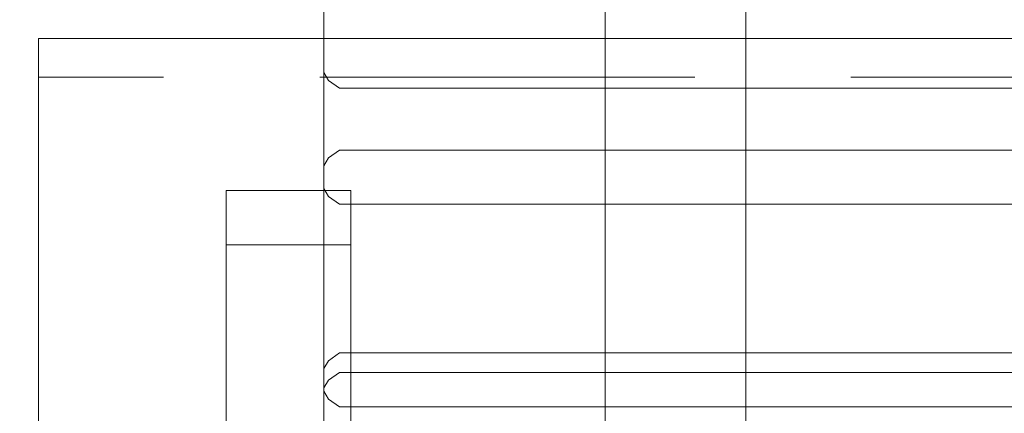
# Model space of a CAD drawing. Units: millimetres. Extents: x 44447 to 58636, y 25591 to 32093.
# Drawn here: x 53157 to 53472, y 30191 to 30317 of the extents above; entities that cross this region are included whole.
import ezdxf

# ---------------------------------------------------------------- set-up
doc = ezdxf.new("R2010")
doc.units = ezdxf.units.MM
doc.header["$MEASUREMENT"] = 0
doc.linetypes.add('Krawędzie ukryte', pattern=[170, 120, -50])
doc.linetypes.add('Wipeout_Contour', pattern=[1000, 0, -1000])
doc.layers.add('STREFA', color=7, linetype='Continuous')
doc.layers.add('STREFA_Nr_pióra__7', color=7, linetype='Continuous', lineweight=18)
doc.layers.add('ZESTAW_Nr_pióra__7', color=7, linetype='Continuous', lineweight=18)
doc.styles.add('GENERATED_STYLE_1', font='txt')
doc.dimstyles.new('GENERATED_STYLE__2', dxfattribs={"dimtxt": 250, "dimasz": 183.574879, "dimexe": 0.18, "dimexo": 300, "dimgap": 0.09, "dimtad": 1, "dimdec": 0, "dimlfac": 0.1, "dimzin": 0, "dimdsep": 46, "dimtxsty": 'GENERATED_STYLE_1', "dimblk": 'ARROWHEAD_5', "dimblk1": 'ARROWHEAD_5', "dimblk2": 'ARROWHEAD_5', "dimcen": 0.09, "dimclrd": 7, "dimclre": 7, "dimclrt": 7, "dimazin": 0, "dimtfac": 1, "dimtdec": 4, "dimtmove": 0, "dimatfit": 3, "dimfxl": 0, "dimtolj": 1, "dimtzin": 0, "dimarcsym": 0})

# ---------------------------------------------------------------- blocks, each defined once
blk = doc.blocks.new('*D3')
at = {"layer": 'STREFA_Nr_pióra__7', "linetype": 'Continuous'}
for points in [[(58454.6, 32093.08), (58404.6, 31906.47), (58504.6, 31906.47)], [(58454.6, 26561.52), (58504.6, 26748.12), (58404.6, 26748.12)]]:
    blk.add_hatch(color=256, dxfattribs=at).paths.add_polyline_path(points)
for p, q in [((58635.76, 32093.08), (58273.44, 32093.08)), ((58454.6, 32093.08), (58404.6, 31906.47)), ((58454.6, 32093.08), (58504.6, 31906.47)), ((58504.6, 31906.47), (58404.6, 31906.47)), ((58454.6, 26748.12), (58454.6, 31906.47)), ((58454.6, 26561.52), (58404.6, 26748.12)), ((58404.6, 26748.12), (58504.6, 26748.12)), ((58454.6, 26561.52), (58504.6, 26748.12)), ((58635.76, 26561.52), (58273.44, 26561.52))]:
    blk.add_line(p, q, dxfattribs=at)
at = {"color": 254, "linetype": 'Wipeout_Contour', "lineweight": 0, "ltscale": 260973.042999}
blk.add_wipeout([(58429.6, 29017.72), (58429.6, 29636.87), (58129.6, 29636.87), (58129.6, 29017.72)], dxfattribs=at).dxf.layer = 'STREFA'
at = {"layer": 'STREFA_Nr_pióra__7', "insert": (58404.6, 29042.72), "char_height": 250, "attachment_point": 7, "rotation": 90, "style": 'GENERATED_STYLE_1'}
blk.add_mtext('\\A1;{\\fArial|b0|i0|c238|p38;553}', dxfattribs=at)
blk = doc.blocks.new('ARROWHEAD_5')
at = {"color": 0, "linetype": 'Continuous', "lineweight": 0}
blk.add_line((0, 0), (-1, 0), dxfattribs=at)
blk.add_solid([(-1, 0.2679), (0, 0), (-1, -0.2679), (-1, 0.2679)], dxfattribs=at)

msp = doc.modelspace()

# ---------------------------------------------------------------- linework, layer by layer
at = {"layer": 'ZESTAW_Nr_pióra__7', "linetype": 'Continuous'}
for p, q in [((53344.51, 30083.48), (53344.51, 30545.37)), ((53389.51, 30083.48), (53389.51, 30545.37)), ((53254.51, 30315.23), (53254.51, 30372.06)), ((53254.51, 30315.23), (53254.51, 30299.95)), ((53163.17, 28971.59), (53163.17, 30310.81)), ((53163.17, 30310.81), (55073.17, 30310.81)), ((55073.17, 30310.81), (53163.17, 30310.81)), ((53254.51, 30278.21), (53254.51, 30299.95)), ((53254.51, 30299.95), (53255.98, 30297.41)), ((53259.51, 30294.95), (53255.98, 30297.41)), ((53259.51, 30294.95), (54149.51, 30294.95)), ((53254.51, 30278.21), (53254.51, 30270.17)), ((53259.51, 30275.17), (53255.98, 30272.71)), ((54149.51, 30275.17), (53259.51, 30275.17)), ((53254.51, 30270.17), (53255.98, 30272.71)), ((53254.51, 30213.34), (53254.51, 30270.17)), ((53263.17, 30262.29), (53223.17, 30262.29)), ((53223.17, 30262.29), (53223.17, 29007.98)), ((53223.17, 30262.29), (53263.17, 30262.29)), ((53254.51, 30262.92), (53255.98, 30260.38)), ((53259.51, 30257.93), (53255.98, 30260.38)), ((53263.17, 29007.98), (53263.17, 30262.29)), ((53259.51, 30257.93), (54149.51, 30257.93)), ((53254.51, 30213.34), (53254.51, 30205.3)), ((53259.51, 30210.3), (53255.98, 30207.84)), ((54149.51, 30210.3), (53259.51, 30210.3)), ((53254.51, 30205.3), (53255.98, 30207.84)), ((53254.51, 30199.11), (53254.51, 30205.3)), ((53259.51, 30204.11), (53255.98, 30201.66)), ((54149.51, 30204.11), (53259.51, 30204.11)), ((53254.51, 30199.11), (53255.98, 30201.66)), ((53254.51, 30142.29), (53254.51, 30199.11)), ((53254.51, 30198.06), (53255.98, 30195.51)), ((53259.51, 30193.06), (53255.98, 30195.51)), ((53259.51, 30193.06), (54149.51, 30193.06))]:
    msp.add_line(p, q, dxfattribs=at)
at = {"layer": 'ZESTAW_Nr_pióra__7', "linetype": 'Krawędzie ukryte'}
for p, q in [((55073.17, 30298.5), (53163.17, 30298.5)), ((53223.17, 30244.83), (53263.17, 30244.83))]:
    msp.add_line(p, q, dxfattribs=at)

# ---------------------------------------------------------------- next in the draw order: dimensions: what is measured, and where the dimension line sits
at = {"layer": 'STREFA', "linetype": 'Continuous'}
dim = msp.add_linear_dim(base=(58454.6, 32093.08), p1=(51063.76, 26561.52), p2=(50978.2, 32093.08), angle=90, dimstyle='GENERATED_STYLE__2', dxfattribs=at)
dim.commit()
dim.dimension.update_dxf_attribs({"geometry": '*D3', "text_midpoint": (58279.6, 29327.3), "dimtype": 160, "text_rotation": 90})

doc.saveas('drawing.dxf')
